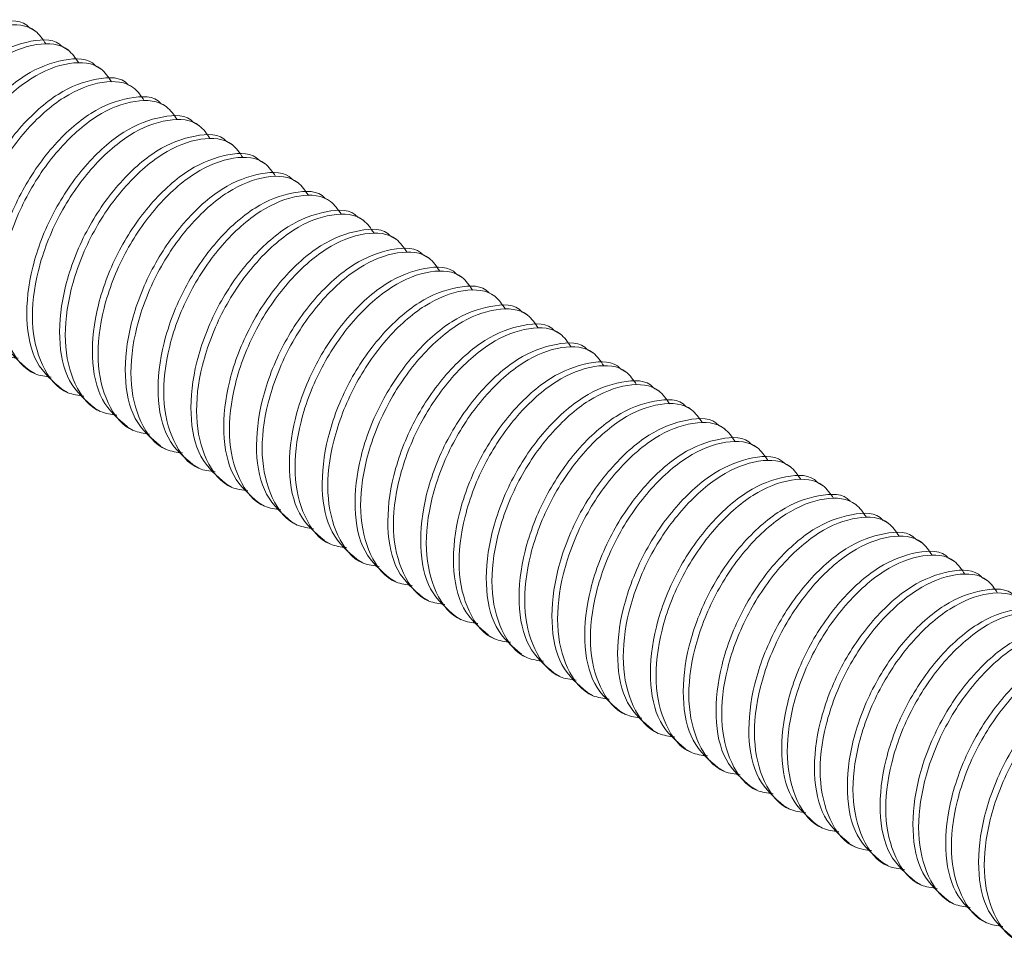
# Model space of a CAD drawing. Units: millimetres. Extents: x 102402 to 102936, y 4785 to 5013.
# Drawn here: x 102555 to 102558, y 4835 to 4838 of the extents above; entities that cross this region are included whole.
import ezdxf

# ---------------------------------------------------------------- set-up
doc = ezdxf.new("R2010")
doc.units = ezdxf.units.MM
doc.header["$LTSCALE"] = 5
doc.layers.add('AM_0', color=7, linetype='CONTINUOUS', lineweight=25)

msp = doc.modelspace()

# ---------------------------------------------------------------- linework, layer by layer
at = {"layer": 'AM_0', "color": 7, "linetype": 'Continuous', "lineweight": 15}
for p, q in [((102554.728, 4838.0468), (102554.7111, 4838.0566)), ((102554.8262, 4837.9901), (102554.8093, 4837.9999)), ((102554.9244, 4837.9334), (102554.9075, 4837.9432)), ((102555.0226, 4837.8768), (102555.0057, 4837.8865)), ((102555.1208, 4837.8201), (102555.1039, 4837.8298)), ((102555.219, 4837.7634), (102555.2021, 4837.7731)), ((102555.3172, 4837.7067), (102555.3003, 4837.7164)), ((102555.4154, 4837.65), (102555.3985, 4837.6597)), ((102555.5137, 4837.5933), (102555.4967, 4837.603)), ((102555.6119, 4837.5366), (102555.5949, 4837.5464)), ((102555.7101, 4837.4799), (102555.6931, 4837.4897)), ((102555.8083, 4837.4232), (102555.7914, 4837.433)), ((102555.9065, 4837.3665), (102555.8896, 4837.3763)), ((102556.0047, 4837.3098), (102555.9878, 4837.3196)), ((102556.1029, 4837.2531), (102556.086, 4837.2629)), ((102556.2011, 4837.1964), (102556.1842, 4837.2062)), ((102556.2993, 4837.1397), (102556.2824, 4837.1495)), ((102556.3975, 4837.083), (102556.3806, 4837.0928)), ((102554.7086, 4837.0317), (102554.7255, 4837.0219)), ((102556.4957, 4837.0263), (102556.4788, 4837.0361)), ((102554.8068, 4836.975), (102554.8237, 4836.9652)), ((102556.594, 4836.9696), (102556.577, 4836.9794)), ((102554.905, 4836.9183), (102554.9219, 4836.9085)), ((102556.6922, 4836.9129), (102556.6752, 4836.9227)), ((102555.0032, 4836.8616), (102555.0201, 4836.8518)), ((102556.7904, 4836.8562), (102556.7734, 4836.866)), ((102555.1014, 4836.8049), (102555.1184, 4836.7951)), ((102556.8886, 4836.7995), (102556.8717, 4836.8093)), ((102555.1996, 4836.7482), (102555.2166, 4836.7384)), ((102556.9868, 4836.7429), (102556.9699, 4836.7526)), ((102555.2978, 4836.6915), (102555.3148, 4836.6817)), ((102557.085, 4836.6862), (102557.0681, 4836.6959)), ((102555.3961, 4836.6348), (102555.413, 4836.625)), ((102557.1832, 4836.6295), (102557.1663, 4836.6392)), ((102557.2814, 4836.5728), (102557.2645, 4836.5825)), ((102555.4943, 4836.5781), (102555.5112, 4836.5683)), ((102557.3796, 4836.5161), (102557.3627, 4836.5258)), ((102555.5925, 4836.5214), (102555.6094, 4836.5116)), ((102555.6907, 4836.4647), (102555.7076, 4836.4549)), ((102557.4778, 4836.4594), (102557.4609, 4836.4691)), ((102555.7889, 4836.408), (102555.8058, 4836.3982)), ((102557.5761, 4836.4027), (102557.5591, 4836.4125)), ((102555.8871, 4836.3513), (102555.904, 4836.3415)), ((102555.9853, 4836.2946), (102556.0022, 4836.2849)), ((102556.0835, 4836.2379), (102556.1004, 4836.2282)), ((102556.1817, 4836.1812), (102556.1987, 4836.1715)), ((102556.2799, 4836.1245), (102556.2969, 4836.1148)), ((102556.3781, 4836.0678), (102556.3951, 4836.0581)), ((102556.4764, 4836.0112), (102556.4933, 4836.0014)), ((102556.5746, 4835.9545), (102556.5915, 4835.9447)), ((102556.6728, 4835.8978), (102556.6897, 4835.888)), ((102556.771, 4835.8411), (102556.7879, 4835.8313)), ((102556.8692, 4835.7844), (102556.8861, 4835.7746)), ((102556.9674, 4835.7277), (102556.9843, 4835.7179)), ((102557.0656, 4835.671), (102557.0825, 4835.6612)), ((102557.1638, 4835.6143), (102557.1807, 4835.6045)), ((102557.262, 4835.5576), (102557.279, 4835.5478)), ((102557.3602, 4835.5009), (102557.3772, 4835.4911)), ((102557.4584, 4835.4442), (102557.4754, 4835.4344)), ((102557.5567, 4835.3875), (102557.5736, 4835.3777))]:
    msp.add_line(p, q, dxfattribs=at)
for points, knots in [([(102554.316, 4837.2587), (102554.2878, 4837.2827), (102554.2318, 4837.3301), (102554.2036, 4837.4652), (102554.2215, 4837.6244), (102554.2849, 4837.7894), (102554.3838, 4837.9334), (102554.5018, 4838.0384), (102554.6149, 4838.0792), (102554.6903, 4838.0813), (102554.7106, 4838.0566), (102554.7108, 4838.0563)], [0, 0, 0, 0, 0.125941, 0.250032, 0.374123, 0.501471, 0.62379, 0.750036, 0.876273, 0.998592, 1, 1, 1, 1]), ([(102554.3817, 4837.2378), (102554.3651, 4837.24), (102554.3106, 4837.2474), (102554.2514, 4837.3248), (102554.2199, 4837.4541), (102554.2386, 4837.615), (102554.3017, 4837.7795), (102554.4009, 4837.9238), (102554.5183, 4838.028), (102554.6335, 4838.072), (102554.7213, 4838.0646), (102554.7493, 4838.0232), (102554.759, 4838.0089)], [0, 0, 0, 0, 0.04962, 0.163313, 0.274099, 0.384884, 0.498577, 0.607781, 0.72049, 0.833191, 0.942394, 1, 1, 1, 1]), ([(102554.4142, 4837.2021), (102554.386, 4837.226), (102554.33, 4837.2734), (102554.3018, 4837.4085), (102554.3197, 4837.5677), (102554.3831, 4837.7327), (102554.482, 4837.8767), (102554.6, 4837.9817), (102554.7131, 4838.0225), (102554.7885, 4838.0246), (102554.8088, 4837.9999), (102554.809, 4837.9996)], [0, 0, 0, 0, 0.125941, 0.250032, 0.374123, 0.501471, 0.62379, 0.750036, 0.876273, 0.998592, 1, 1, 1, 1]), ([(102554.4799, 4837.1811), (102554.4633, 4837.1833), (102554.4088, 4837.1907), (102554.3496, 4837.2681), (102554.3181, 4837.3974), (102554.3369, 4837.5583), (102554.4, 4837.7228), (102554.4991, 4837.8671), (102554.6165, 4837.9713), (102554.7317, 4838.0153), (102554.8195, 4838.0079), (102554.8475, 4837.9665), (102554.8572, 4837.9522)], [0, 0, 0, 0, 0.04962, 0.163313, 0.274099, 0.384884, 0.498577, 0.607781, 0.72049, 0.833191, 0.942394, 1, 1, 1, 1]), ([(102554.5124, 4837.1454), (102554.4842, 4837.1693), (102554.4283, 4837.2167), (102554.4, 4837.3518), (102554.4179, 4837.511), (102554.4813, 4837.676), (102554.5802, 4837.82), (102554.6982, 4837.9251), (102554.8113, 4837.9658), (102554.8867, 4837.9679), (102554.907, 4837.9432), (102554.9072, 4837.9429)], [0, 0, 0, 0, 0.125941, 0.250032, 0.374123, 0.501471, 0.62379, 0.750036, 0.876273, 0.998592, 1, 1, 1, 1]), ([(102554.5781, 4837.1244), (102554.5615, 4837.1266), (102554.507, 4837.134), (102554.4478, 4837.2114), (102554.4163, 4837.3407), (102554.4351, 4837.5016), (102554.4982, 4837.6661), (102554.5973, 4837.8104), (102554.7147, 4837.9146), (102554.8299, 4837.9586), (102554.9177, 4837.9512), (102554.9457, 4837.9098), (102554.9554, 4837.8955)], [0, 0, 0, 0, 0.04962, 0.163313, 0.274099, 0.384884, 0.498577, 0.607781, 0.72049, 0.833191, 0.942394, 1, 1, 1, 1]), ([(102554.6106, 4837.0887), (102554.5824, 4837.1126), (102554.5265, 4837.16), (102554.4983, 4837.2951), (102554.5162, 4837.4543), (102554.5795, 4837.6193), (102554.6785, 4837.7633), (102554.7964, 4837.8684), (102554.9095, 4837.9091), (102554.9849, 4837.9112), (102555.0052, 4837.8865), (102555.0055, 4837.8862)], [0, 0, 0, 0, 0.125941, 0.250032, 0.374123, 0.501471, 0.62379, 0.750036, 0.876273, 0.998592, 1, 1, 1, 1]), ([(102554.6763, 4837.0677), (102554.6597, 4837.0699), (102554.6052, 4837.0773), (102554.546, 4837.1547), (102554.5145, 4837.284), (102554.5333, 4837.4449), (102554.5964, 4837.6094), (102554.6955, 4837.7537), (102554.8129, 4837.8579), (102554.9282, 4837.9019), (102555.0159, 4837.8945), (102555.0439, 4837.8531), (102555.0536, 4837.8388)], [0, 0, 0, 0, 0.04962, 0.163313, 0.274099, 0.384884, 0.498577, 0.607781, 0.72049, 0.833191, 0.942394, 1, 1, 1, 1]), ([(102554.7088, 4837.032), (102554.6806, 4837.0559), (102554.6247, 4837.1033), (102554.5965, 4837.2384), (102554.6144, 4837.3976), (102554.6777, 4837.5626), (102554.7767, 4837.7066), (102554.8946, 4837.8117), (102555.0077, 4837.8524), (102555.0831, 4837.8545), (102555.1034, 4837.8298), (102555.1037, 4837.8295)], [0, 0, 0, 0, 0.125941, 0.250032, 0.374123, 0.501471, 0.62379, 0.750036, 0.876273, 0.998592, 1, 1, 1, 1]), ([(102554.7745, 4837.011), (102554.758, 4837.0132), (102554.7034, 4837.0206), (102554.6442, 4837.098), (102554.6127, 4837.2273), (102554.6315, 4837.3882), (102554.6946, 4837.5527), (102554.7937, 4837.697), (102554.9111, 4837.8012), (102555.0264, 4837.8452), (102555.1141, 4837.8378), (102555.1421, 4837.7964), (102555.1518, 4837.7821)], [0, 0, 0, 0, 0.04962, 0.163313, 0.274099, 0.384884, 0.498577, 0.607781, 0.72049, 0.833191, 0.942394, 1, 1, 1, 1]), ([(102554.807, 4836.9753), (102554.7788, 4836.9992), (102554.7229, 4837.0466), (102554.6947, 4837.1817), (102554.7126, 4837.3409), (102554.7759, 4837.5059), (102554.8749, 4837.6499), (102554.9929, 4837.755), (102555.1059, 4837.7957), (102555.1813, 4837.7978), (102555.2016, 4837.7731), (102555.2019, 4837.7728)], [0, 0, 0, 0, 0.125941, 0.250032, 0.374123, 0.501471, 0.62379, 0.750036, 0.876273, 0.998592, 1, 1, 1, 1]), ([(102554.8727, 4836.9543), (102554.8562, 4836.9565), (102554.8016, 4836.9639), (102554.7424, 4837.0413), (102554.7109, 4837.1706), (102554.7297, 4837.3315), (102554.7928, 4837.496), (102554.8919, 4837.6403), (102555.0093, 4837.7445), (102555.1246, 4837.7885), (102555.2124, 4837.7811), (102555.2404, 4837.7397), (102555.25, 4837.7254)], [0, 0, 0, 0, 0.04962, 0.163313, 0.274099, 0.384884, 0.498577, 0.607781, 0.72049, 0.833191, 0.942394, 1, 1, 1, 1]), ([(102554.9052, 4836.9186), (102554.877, 4836.9425), (102554.8211, 4836.9899), (102554.7929, 4837.125), (102554.8108, 4837.2842), (102554.8742, 4837.4492), (102554.9731, 4837.5932), (102555.0911, 4837.6983), (102555.2042, 4837.739), (102555.2795, 4837.7411), (102555.2999, 4837.7164), (102555.3001, 4837.7161)], [0, 0, 0, 0, 0.125941, 0.250032, 0.374123, 0.501471, 0.62379, 0.750036, 0.876273, 0.998592, 1, 1, 1, 1]), ([(102554.971, 4836.8976), (102554.9544, 4836.8998), (102554.8998, 4836.9072), (102554.8406, 4836.9846), (102554.8091, 4837.1139), (102554.8279, 4837.2748), (102554.891, 4837.4393), (102554.9901, 4837.5836), (102555.1075, 4837.6878), (102555.2228, 4837.7318), (102555.3106, 4837.7244), (102555.3386, 4837.683), (102555.3482, 4837.6687)], [0, 0, 0, 0, 0.04962, 0.163313, 0.274099, 0.384884, 0.498577, 0.607781, 0.72049, 0.833191, 0.942394, 1, 1, 1, 1]), ([(102555.0034, 4836.8619), (102554.9753, 4836.8858), (102554.9193, 4836.9332), (102554.8911, 4837.0683), (102554.909, 4837.2275), (102554.9724, 4837.3925), (102555.0713, 4837.5365), (102555.1893, 4837.6416), (102555.3024, 4837.6823), (102555.3777, 4837.6844), (102555.3981, 4837.6597), (102555.3983, 4837.6594)], [0, 0, 0, 0, 0.125941, 0.250032, 0.374123, 0.501471, 0.62379, 0.750036, 0.876273, 0.998592, 1, 1, 1, 1]), ([(102555.0692, 4836.8409), (102555.0526, 4836.8431), (102554.998, 4836.8505), (102554.9388, 4836.9279), (102554.9074, 4837.0572), (102554.9261, 4837.2181), (102554.9892, 4837.3826), (102555.0884, 4837.5269), (102555.2057, 4837.6311), (102555.321, 4837.6751), (102555.4088, 4837.6677), (102555.4368, 4837.6263), (102555.4464, 4837.612)], [0, 0, 0, 0, 0.04962, 0.163313, 0.274099, 0.384884, 0.498577, 0.607781, 0.72049, 0.833191, 0.942394, 1, 1, 1, 1]), ([(102555.1017, 4836.8052), (102555.0735, 4836.8291), (102555.0175, 4836.8766), (102554.9893, 4837.0116), (102555.0072, 4837.1708), (102555.0706, 4837.3358), (102555.1695, 4837.4798), (102555.2875, 4837.5849), (102555.4006, 4837.6256), (102555.4759, 4837.6277), (102555.4963, 4837.603), (102555.4965, 4837.6027)], [0, 0, 0, 0, 0.125941, 0.250032, 0.374123, 0.501471, 0.62379, 0.750036, 0.876273, 0.998592, 1, 1, 1, 1]), ([(102555.1674, 4836.7842), (102555.1508, 4836.7864), (102555.0962, 4836.7938), (102555.037, 4836.8712), (102555.0056, 4837.0006), (102555.0243, 4837.1614), (102555.0874, 4837.3259), (102555.1866, 4837.4703), (102555.3039, 4837.5744), (102555.4192, 4837.6184), (102555.507, 4837.611), (102555.535, 4837.5696), (102555.5447, 4837.5553)], [0, 0, 0, 0, 0.04962, 0.163313, 0.274099, 0.384884, 0.498577, 0.607781, 0.72049, 0.833191, 0.942394, 1, 1, 1, 1]), ([(102555.1999, 4836.7485), (102555.1717, 4836.7724), (102555.1157, 4836.8199), (102555.0875, 4836.9549), (102555.1054, 4837.1141), (102555.1688, 4837.2791), (102555.2677, 4837.4231), (102555.3857, 4837.5282), (102555.4988, 4837.5689), (102555.5741, 4837.571), (102555.5945, 4837.5463), (102555.5947, 4837.546)], [0, 0, 0, 0, 0.125941, 0.250032, 0.374123, 0.501471, 0.62379, 0.750036, 0.876273, 0.998592, 1, 1, 1, 1]), ([(102555.2656, 4836.7275), (102555.249, 4836.7297), (102555.1944, 4836.7371), (102555.1352, 4836.8145), (102555.1038, 4836.9439), (102555.1225, 4837.1047), (102555.1856, 4837.2692), (102555.2848, 4837.4136), (102555.4022, 4837.5177), (102555.5174, 4837.5617), (102555.6052, 4837.5543), (102555.6332, 4837.5129), (102555.6429, 4837.4986)], [0, 0, 0, 0, 0.0496203, 0.1633135, 0.2740993, 0.3848841, 0.4985772, 0.6077808, 0.72049, 0.8331909, 0.9423945, 1, 1, 1, 1]), ([(102555.2981, 4836.6918), (102555.2699, 4836.7157), (102555.2139, 4836.7632), (102555.1857, 4836.8982), (102555.2036, 4837.0574), (102555.267, 4837.2224), (102555.3659, 4837.3664), (102555.4839, 4837.4715), (102555.597, 4837.5122), (102555.6724, 4837.5143), (102555.6927, 4837.4896), (102555.6929, 4837.4894)], [0, 0, 0, 0, 0.125941, 0.250032, 0.374123, 0.501471, 0.62379, 0.750036, 0.876273, 0.998592, 1, 1, 1, 1]), ([(102555.3638, 4836.6708), (102555.3472, 4836.6731), (102555.2926, 4836.6804), (102555.2335, 4836.7578), (102555.202, 4836.8872), (102555.2207, 4837.048), (102555.2838, 4837.2125), (102555.383, 4837.3569), (102555.5004, 4837.461), (102555.6156, 4837.505), (102555.7034, 4837.4977), (102555.7314, 4837.4562), (102555.7411, 4837.4419)], [0, 0, 0, 0, 0.04962, 0.163313, 0.274099, 0.384884, 0.498577, 0.607781, 0.72049, 0.833191, 0.942394, 1, 1, 1, 1]), ([(102555.3963, 4836.6351), (102555.3681, 4836.659), (102555.3121, 4836.7065), (102555.2839, 4836.8416), (102555.3018, 4837.0007), (102555.3652, 4837.1657), (102555.4641, 4837.3097), (102555.5821, 4837.4148), (102555.6952, 4837.4555), (102555.7706, 4837.4576), (102555.7909, 4837.4329), (102555.7911, 4837.4327)], [0, 0, 0, 0, 0.125941, 0.250032, 0.374123, 0.501471, 0.62379, 0.750036, 0.876273, 0.998592, 1, 1, 1, 1]), ([(102555.462, 4836.6141), (102555.4454, 4836.6164), (102555.3909, 4836.6237), (102555.3317, 4836.7011), (102555.3002, 4836.8305), (102555.3189, 4836.9914), (102555.382, 4837.1558), (102555.4812, 4837.3002), (102555.5986, 4837.4043), (102555.7138, 4837.4483), (102555.8016, 4837.441), (102555.8296, 4837.3995), (102555.8393, 4837.3852)], [0, 0, 0, 0, 0.04962, 0.163313, 0.274099, 0.384884, 0.498577, 0.607781, 0.72049, 0.833191, 0.942394, 1, 1, 1, 1]), ([(102555.4945, 4836.5784), (102555.4663, 4836.6023), (102555.4104, 4836.6498), (102555.3821, 4836.7849), (102555.4, 4836.9441), (102555.4634, 4837.109), (102555.5623, 4837.253), (102555.6803, 4837.3581), (102555.7934, 4837.3988), (102555.8688, 4837.401), (102555.8891, 4837.3762), (102555.8893, 4837.376)], [0, 0, 0, 0, 0.125941, 0.250032, 0.374123, 0.501471, 0.62379, 0.750036, 0.876273, 0.998592, 1, 1, 1, 1]), ([(102555.5602, 4836.5574), (102555.5436, 4836.5597), (102555.4891, 4836.567), (102555.4299, 4836.6444), (102555.3984, 4836.7738), (102555.4172, 4836.9347), (102555.4803, 4837.0991), (102555.5794, 4837.2435), (102555.6968, 4837.3476), (102555.812, 4837.3916), (102555.8998, 4837.3843), (102555.9278, 4837.3428), (102555.9375, 4837.3285)], [0, 0, 0, 0, 0.0496203, 0.1633135, 0.2740993, 0.3848841, 0.4985772, 0.6077808, 0.72049, 0.8331909, 0.9423945, 1, 1, 1, 1]), ([(102555.5927, 4836.5217), (102555.5645, 4836.5456), (102555.5086, 4836.5931), (102555.4803, 4836.7282), (102555.4982, 4836.8874), (102555.5616, 4837.0524), (102555.6605, 4837.1963), (102555.7785, 4837.3014), (102555.8916, 4837.3421), (102555.967, 4837.3443), (102555.9873, 4837.3195), (102555.9875, 4837.3193)], [0, 0, 0, 0, 0.125941, 0.250032, 0.374123, 0.501471, 0.62379, 0.750036, 0.876273, 0.998592, 1, 1, 1, 1]), ([(102555.6584, 4836.5007), (102555.6418, 4836.503), (102555.5873, 4836.5103), (102555.5281, 4836.5878), (102555.4966, 4836.7171), (102555.5154, 4836.878), (102555.5785, 4837.0424), (102555.6776, 4837.1868), (102555.795, 4837.2909), (102555.9102, 4837.3349), (102555.998, 4837.3276), (102556.026, 4837.2861), (102556.0357, 4837.2718)], [0, 0, 0, 0, 0.04962, 0.163313, 0.274099, 0.384884, 0.498577, 0.607781, 0.72049, 0.833191, 0.942394, 1, 1, 1, 1]), ([(102555.6909, 4836.465), (102555.6627, 4836.4889), (102555.6068, 4836.5364), (102555.5786, 4836.6715), (102555.5965, 4836.8307), (102555.6598, 4836.9957), (102555.7588, 4837.1397), (102555.8767, 4837.2447), (102555.9898, 4837.2854), (102556.0652, 4837.2876), (102556.0855, 4837.2629), (102556.0858, 4837.2626)], [0, 0, 0, 0, 0.125941, 0.250032, 0.374123, 0.501471, 0.62379, 0.750036, 0.876273, 0.998592, 1, 1, 1, 1]), ([(102555.7566, 4836.444), (102555.7401, 4836.4463), (102555.6855, 4836.4536), (102555.6263, 4836.5311), (102555.5948, 4836.6604), (102555.6136, 4836.8213), (102555.6767, 4836.9857), (102555.7758, 4837.1301), (102555.8932, 4837.2342), (102556.0085, 4837.2782), (102556.0962, 4837.2709), (102556.1242, 4837.2294), (102556.1339, 4837.2151)], [0, 0, 0, 0, 0.04962, 0.163313, 0.274099, 0.384884, 0.498577, 0.607781, 0.72049, 0.833191, 0.942394, 1, 1, 1, 1]), ([(102555.7891, 4836.4083), (102555.7609, 4836.4322), (102555.705, 4836.4797), (102555.6768, 4836.6148), (102555.6947, 4836.774), (102555.758, 4836.939), (102555.857, 4837.083), (102555.9749, 4837.188), (102556.088, 4837.2287), (102556.1634, 4837.2309), (102556.1837, 4837.2062), (102556.184, 4837.2059)], [0, 0, 0, 0, 0.125941, 0.250032, 0.374123, 0.501471, 0.62379, 0.750036, 0.876273, 0.998592, 1, 1, 1, 1]), ([(102555.8548, 4836.3873), (102555.8383, 4836.3896), (102555.7837, 4836.3969), (102555.7245, 4836.4744), (102555.693, 4836.6037), (102555.7118, 4836.7646), (102555.7749, 4836.929), (102555.874, 4837.0734), (102555.9914, 4837.1775), (102556.1067, 4837.2215), (102556.1944, 4837.2142), (102556.2224, 4837.1727), (102556.2321, 4837.1584)], [0, 0, 0, 0, 0.0496203, 0.1633135, 0.2740993, 0.3848841, 0.4985772, 0.6077808, 0.72049, 0.8331909, 0.9423945, 1, 1, 1, 1]), ([(102555.8873, 4836.3516), (102555.8591, 4836.3755), (102555.8032, 4836.423), (102555.775, 4836.5581), (102555.7929, 4836.7173), (102555.8562, 4836.8823), (102555.9552, 4837.0263), (102556.0732, 4837.1313), (102556.1862, 4837.172), (102556.2616, 4837.1742), (102556.2819, 4837.1495), (102556.2822, 4837.1492)], [0, 0, 0, 0, 0.125941, 0.250032, 0.374123, 0.501471, 0.62379, 0.750036, 0.876273, 0.998592, 1, 1, 1, 1]), ([(102555.953, 4836.3306), (102555.9365, 4836.3329), (102555.8819, 4836.3402), (102555.8227, 4836.4177), (102555.7912, 4836.547), (102555.81, 4836.7079), (102555.8731, 4836.8724), (102555.9722, 4837.0167), (102556.0896, 4837.1208), (102556.2049, 4837.1648), (102556.2927, 4837.1575), (102556.3207, 4837.116), (102556.3303, 4837.1017)], [0, 0, 0, 0, 0.04962, 0.163313, 0.274099, 0.384884, 0.498577, 0.607781, 0.72049, 0.833191, 0.942394, 1, 1, 1, 1]), ([(102555.9855, 4836.2949), (102555.9574, 4836.3188), (102555.9014, 4836.3663), (102555.8732, 4836.5014), (102555.8911, 4836.6606), (102555.9545, 4836.8256), (102556.0534, 4836.9696), (102556.1714, 4837.0746), (102556.2845, 4837.1153), (102556.3598, 4837.1175), (102556.3802, 4837.0928), (102556.3804, 4837.0925)], [0, 0, 0, 0, 0.125941, 0.250032, 0.374123, 0.501471, 0.62379, 0.750036, 0.876273, 0.998592, 1, 1, 1, 1]), ([(102556.0513, 4836.274), (102556.0347, 4836.2762), (102555.9801, 4836.2835), (102555.9209, 4836.361), (102555.8895, 4836.4903), (102555.9082, 4836.6512), (102555.9713, 4836.8157), (102556.0704, 4836.96), (102556.1878, 4837.0641), (102556.3031, 4837.1082), (102556.3909, 4837.1008), (102556.4189, 4837.0594), (102556.4285, 4837.045)], [0, 0, 0, 0, 0.04962, 0.163313, 0.274099, 0.384884, 0.498577, 0.607781, 0.72049, 0.833191, 0.942394, 1, 1, 1, 1]), ([(102556.0837, 4836.2382), (102556.0556, 4836.2621), (102555.9996, 4836.3096), (102555.9714, 4836.4447), (102555.9893, 4836.6039), (102556.0527, 4836.7689), (102556.1516, 4836.9129), (102556.2696, 4837.0179), (102556.3827, 4837.0586), (102556.458, 4837.0608), (102556.4784, 4837.0361), (102556.4786, 4837.0358)], [0, 0, 0, 0, 0.1259406, 0.2500323, 0.3741227, 0.5014709, 0.6237903, 0.7500364, 0.8762731, 0.9985924, 1, 1, 1, 1]), ([(102556.1495, 4836.2173), (102556.1329, 4836.2195), (102556.0783, 4836.2269), (102556.0191, 4836.3043), (102555.9877, 4836.4336), (102556.0064, 4836.5945), (102556.0695, 4836.759), (102556.1687, 4836.9033), (102556.286, 4837.0074), (102556.4013, 4837.0515), (102556.4891, 4837.0441), (102556.5171, 4837.0027), (102556.5267, 4836.9883)], [0, 0, 0, 0, 0.0496203, 0.1633135, 0.2740993, 0.3848841, 0.4985772, 0.6077808, 0.72049, 0.8331909, 0.9423945, 1, 1, 1, 1]), ([(102556.182, 4836.1815), (102556.1538, 4836.2054), (102556.0978, 4836.2529), (102556.0696, 4836.388), (102556.0875, 4836.5472), (102556.1509, 4836.7122), (102556.2498, 4836.8562), (102556.3678, 4836.9612), (102556.4809, 4837.002), (102556.5562, 4837.0041), (102556.5766, 4836.9794), (102556.5768, 4836.9791)], [0, 0, 0, 0, 0.125941, 0.250032, 0.374123, 0.501471, 0.62379, 0.750036, 0.876273, 0.998592, 1, 1, 1, 1]), ([(102556.2477, 4836.1606), (102556.2311, 4836.1628), (102556.1765, 4836.1702), (102556.1173, 4836.2476), (102556.0859, 4836.3769), (102556.1046, 4836.5378), (102556.1677, 4836.7023), (102556.2669, 4836.8466), (102556.3842, 4836.9508), (102556.4995, 4836.9948), (102556.5873, 4836.9874), (102556.6153, 4836.946), (102556.625, 4836.9317)], [0, 0, 0, 0, 0.04962, 0.163313, 0.274099, 0.384884, 0.498577, 0.607781, 0.72049, 0.833191, 0.942394, 1, 1, 1, 1]), ([(102556.2802, 4836.1248), (102556.252, 4836.1488), (102556.196, 4836.1962), (102556.1678, 4836.3313), (102556.1857, 4836.4905), (102556.2491, 4836.6555), (102556.348, 4836.7995), (102556.466, 4836.9045), (102556.5791, 4836.9453), (102556.6545, 4836.9474), (102556.6748, 4836.9227), (102556.675, 4836.9224)], [0, 0, 0, 0, 0.125941, 0.250032, 0.374123, 0.501471, 0.62379, 0.750036, 0.876273, 0.998592, 1, 1, 1, 1]), ([(102556.3459, 4836.1039), (102556.3293, 4836.1061), (102556.2747, 4836.1135), (102556.2156, 4836.1909), (102556.1841, 4836.3202), (102556.2028, 4836.4811), (102556.2659, 4836.6456), (102556.3651, 4836.7899), (102556.4825, 4836.8941), (102556.5977, 4836.9381), (102556.6855, 4836.9307), (102556.7135, 4836.8893), (102556.7232, 4836.875)], [0, 0, 0, 0, 0.04962, 0.163313, 0.274099, 0.384884, 0.498577, 0.607781, 0.72049, 0.833191, 0.942394, 1, 1, 1, 1]), ([(102556.3784, 4836.0682), (102556.3502, 4836.0921), (102556.2942, 4836.1395), (102556.266, 4836.2746), (102556.2839, 4836.4338), (102556.3473, 4836.5988), (102556.4462, 4836.7428), (102556.5642, 4836.8478), (102556.6773, 4836.8886), (102556.7527, 4836.8907), (102556.773, 4836.866), (102556.7732, 4836.8657)], [0, 0, 0, 0, 0.1259406, 0.2500323, 0.3741227, 0.5014709, 0.6237903, 0.7500364, 0.8762731, 0.9985924, 1, 1, 1, 1]), ([(102556.4441, 4836.0472), (102556.4275, 4836.0494), (102556.3729, 4836.0568), (102556.3138, 4836.1342), (102556.2823, 4836.2635), (102556.301, 4836.4244), (102556.3641, 4836.5889), (102556.4633, 4836.7332), (102556.5807, 4836.8374), (102556.6959, 4836.8814), (102556.7837, 4836.874), (102556.8117, 4836.8326), (102556.8214, 4836.8183)], [0, 0, 0, 0, 0.04962, 0.163313, 0.274099, 0.384884, 0.498577, 0.607781, 0.72049, 0.833191, 0.942394, 1, 1, 1, 1]), ([(102556.4766, 4836.0115), (102556.4484, 4836.0354), (102556.3924, 4836.0828), (102556.3642, 4836.2179), (102556.3821, 4836.3771), (102556.4455, 4836.5421), (102556.5444, 4836.6861), (102556.6624, 4836.7912), (102556.7755, 4836.8319), (102556.8509, 4836.834), (102556.8712, 4836.8093), (102556.8714, 4836.809)], [0, 0, 0, 0, 0.125941, 0.250032, 0.374123, 0.501471, 0.62379, 0.750036, 0.876273, 0.998592, 1, 1, 1, 1]), ([(102556.5423, 4835.9905), (102556.5257, 4835.9927), (102556.4712, 4836.0001), (102556.412, 4836.0775), (102556.3805, 4836.2068), (102556.3993, 4836.3677), (102556.4623, 4836.5322), (102556.5615, 4836.6765), (102556.6789, 4836.7807), (102556.7941, 4836.8247), (102556.8819, 4836.8173), (102556.9099, 4836.7759), (102556.9196, 4836.7616)], [0, 0, 0, 0, 0.04962, 0.163313, 0.274099, 0.384884, 0.498577, 0.607781, 0.72049, 0.833191, 0.942394, 1, 1, 1, 1]), ([(102556.5748, 4835.9548), (102556.5466, 4835.9787), (102556.4907, 4836.0261), (102556.4624, 4836.1612), (102556.4803, 4836.3204), (102556.5437, 4836.4854), (102556.6426, 4836.6294), (102556.7606, 4836.7345), (102556.8737, 4836.7752), (102556.9491, 4836.7773), (102556.9694, 4836.7526), (102556.9696, 4836.7523)], [0, 0, 0, 0, 0.1259406, 0.2500323, 0.3741227, 0.5014709, 0.6237902, 0.7500363, 0.8762731, 0.9985924, 1, 1, 1, 1]), ([(102556.6405, 4835.9338), (102556.6239, 4835.936), (102556.5694, 4835.9434), (102556.5102, 4836.0208), (102556.4787, 4836.1501), (102556.4975, 4836.311), (102556.5606, 4836.4755), (102556.6597, 4836.6198), (102556.7771, 4836.724), (102556.8923, 4836.768), (102556.9801, 4836.7606), (102557.0081, 4836.7192), (102557.0178, 4836.7049)], [0, 0, 0, 0, 0.04962, 0.163313, 0.274099, 0.384884, 0.498577, 0.607781, 0.72049, 0.833191, 0.942394, 1, 1, 1, 1]), ([(102556.673, 4835.8981), (102556.6448, 4835.922), (102556.5889, 4835.9694), (102556.5606, 4836.1045), (102556.5786, 4836.2637), (102556.6419, 4836.4287), (102556.7408, 4836.5727), (102556.8588, 4836.6778), (102556.9719, 4836.7185), (102557.0473, 4836.7206), (102557.0676, 4836.6959), (102557.0679, 4836.6956)], [0, 0, 0, 0, 0.125941, 0.250032, 0.374123, 0.501471, 0.62379, 0.750036, 0.876273, 0.998592, 1, 1, 1, 1]), ([(102556.7387, 4835.8771), (102556.7221, 4835.8793), (102556.6676, 4835.8867), (102556.6084, 4835.9641), (102556.5769, 4836.0934), (102556.5957, 4836.2543), (102556.6588, 4836.4188), (102556.7579, 4836.5631), (102556.8753, 4836.6673), (102556.9906, 4836.7113), (102557.0783, 4836.7039), (102557.1063, 4836.6625), (102557.116, 4836.6482)], [0, 0, 0, 0, 0.04962, 0.163313, 0.274099, 0.384884, 0.498577, 0.607781, 0.72049, 0.833191, 0.942394, 1, 1, 1, 1]), ([(102556.7712, 4835.8414), (102556.743, 4835.8653), (102556.6871, 4835.9127), (102556.6589, 4836.0478), (102556.6768, 4836.207), (102556.7401, 4836.372), (102556.8391, 4836.516), (102556.957, 4836.6211), (102557.0701, 4836.6618), (102557.1455, 4836.6639), (102557.1658, 4836.6392), (102557.1661, 4836.6389)], [0, 0, 0, 0, 0.125941, 0.250032, 0.374123, 0.501471, 0.62379, 0.750036, 0.876273, 0.998592, 1, 1, 1, 1]), ([(102556.8369, 4835.8204), (102556.8204, 4835.8226), (102556.7658, 4835.83), (102556.7066, 4835.9074), (102556.6751, 4836.0367), (102556.6939, 4836.1976), (102556.757, 4836.3621), (102556.8561, 4836.5064), (102556.9735, 4836.6106), (102557.0888, 4836.6546), (102557.1765, 4836.6472), (102557.2045, 4836.6058), (102557.2142, 4836.5915)], [0, 0, 0, 0, 0.04962, 0.163313, 0.274099, 0.384884, 0.498577, 0.607781, 0.72049, 0.833191, 0.942394, 1, 1, 1, 1]), ([(102556.8694, 4835.7847), (102556.8412, 4835.8086), (102556.7853, 4835.856), (102556.7571, 4835.9911), (102556.775, 4836.1503), (102556.8383, 4836.3153), (102556.9373, 4836.4593), (102557.0552, 4836.5644), (102557.1683, 4836.6051), (102557.2437, 4836.6072), (102557.264, 4836.5825), (102557.2643, 4836.5822)], [0, 0, 0, 0, 0.125941, 0.250032, 0.374123, 0.501471, 0.62379, 0.750036, 0.876273, 0.998592, 1, 1, 1, 1]), ([(102556.9351, 4835.7637), (102556.9186, 4835.7659), (102556.864, 4835.7733), (102556.8048, 4835.8507), (102556.7733, 4835.98), (102556.7921, 4836.1409), (102556.8552, 4836.3054), (102556.9543, 4836.4497), (102557.0717, 4836.5539), (102557.187, 4836.5979), (102557.2747, 4836.5905), (102557.3027, 4836.5491), (102557.3124, 4836.5348)], [0, 0, 0, 0, 0.0496203, 0.1633135, 0.2740993, 0.3848841, 0.4985772, 0.6077808, 0.72049, 0.8331909, 0.9423945, 1, 1, 1, 1]), ([(102556.9676, 4835.728), (102556.9394, 4835.7519), (102556.8835, 4835.7993), (102556.8553, 4835.9344), (102556.8732, 4836.0936), (102556.9365, 4836.2586), (102557.0355, 4836.4026), (102557.1535, 4836.5077), (102557.2665, 4836.5484), (102557.3419, 4836.5505), (102557.3622, 4836.5258), (102557.3625, 4836.5255)], [0, 0, 0, 0, 0.125941, 0.250032, 0.374123, 0.501471, 0.62379, 0.750036, 0.876273, 0.998592, 1, 1, 1, 1]), ([(102557.0334, 4835.707), (102557.0168, 4835.7092), (102556.9622, 4835.7166), (102556.903, 4835.794), (102556.8715, 4835.9233), (102556.8903, 4836.0842), (102556.9534, 4836.2487), (102557.0525, 4836.393), (102557.1699, 4836.4972), (102557.2852, 4836.5412), (102557.373, 4836.5338), (102557.401, 4836.4924), (102557.4106, 4836.4781)], [0, 0, 0, 0, 0.04962, 0.163313, 0.274099, 0.384884, 0.498577, 0.607781, 0.72049, 0.833191, 0.942394, 1, 1, 1, 1]), ([(102557.0658, 4835.6713), (102557.0377, 4835.6952), (102556.9817, 4835.7427), (102556.9535, 4835.8777), (102556.9714, 4836.0369), (102557.0348, 4836.2019), (102557.1337, 4836.3459), (102557.2517, 4836.451), (102557.3648, 4836.4917), (102557.4401, 4836.4938), (102557.4605, 4836.4691), (102557.4607, 4836.4688)], [0, 0, 0, 0, 0.125941, 0.250032, 0.374123, 0.501471, 0.62379, 0.750036, 0.876273, 0.998592, 1, 1, 1, 1]), ([(102557.1316, 4835.6503), (102557.115, 4835.6525), (102557.0604, 4835.6599), (102557.0012, 4835.7373), (102556.9698, 4835.8666), (102556.9885, 4836.0275), (102557.0516, 4836.192), (102557.1507, 4836.3364), (102557.2681, 4836.4405), (102557.3834, 4836.4845), (102557.4712, 4836.4771), (102557.4992, 4836.4357), (102557.5088, 4836.4214)], [0, 0, 0, 0, 0.04962, 0.163313, 0.274099, 0.384884, 0.498577, 0.607781, 0.72049, 0.833191, 0.942394, 1, 1, 1, 1]), ([(102557.164, 4835.6146), (102557.1359, 4835.6385), (102557.0799, 4835.686), (102557.0517, 4835.821), (102557.0696, 4835.9802), (102557.133, 4836.1452), (102557.2319, 4836.2892), (102557.3499, 4836.3943), (102557.463, 4836.435), (102557.5383, 4836.4371), (102557.5587, 4836.4124), (102557.5589, 4836.4121)], [0, 0, 0, 0, 0.125941, 0.250032, 0.374123, 0.501471, 0.62379, 0.750036, 0.876273, 0.998592, 1, 1, 1, 1]), ([(102557.2298, 4835.5936), (102557.2132, 4835.5958), (102557.1586, 4835.6032), (102557.0994, 4835.6806), (102557.068, 4835.81), (102557.0867, 4835.9708), (102557.1498, 4836.1353), (102557.249, 4836.2797), (102557.3663, 4836.3838), (102557.4816, 4836.4278), (102557.5694, 4836.4204), (102557.5974, 4836.379), (102557.607, 4836.3647)], [0, 0, 0, 0, 0.04962, 0.163313, 0.274099, 0.384884, 0.498577, 0.607781, 0.72049, 0.833191, 0.942394, 1, 1, 1, 1]), ([(102557.2623, 4835.5579), (102557.2341, 4835.5818), (102557.1781, 4835.6293), (102557.1499, 4835.7643), (102557.1678, 4835.9235), (102557.2312, 4836.0885), (102557.3301, 4836.2325), (102557.4481, 4836.3376), (102557.5612, 4836.3783), (102557.6365, 4836.3804), (102557.6569, 4836.3557), (102557.6571, 4836.3555)], [0, 0, 0, 0, 0.125941, 0.250032, 0.374123, 0.501471, 0.62379, 0.750036, 0.876273, 0.998592, 1, 1, 1, 1]), ([(102557.328, 4835.5369), (102557.3114, 4835.5392), (102557.2568, 4835.5465), (102557.1976, 4835.6239), (102557.1662, 4835.7533), (102557.1849, 4835.9141), (102557.248, 4836.0786), (102557.3472, 4836.223), (102557.4645, 4836.3271), (102557.5798, 4836.3711), (102557.6676, 4836.3638), (102557.6956, 4836.3223), (102557.7053, 4836.308)], [0, 0, 0, 0, 0.04962, 0.163313, 0.274099, 0.384884, 0.498577, 0.607781, 0.72049, 0.833191, 0.942394, 1, 1, 1, 1]), ([(102557.3605, 4835.5012), (102557.3323, 4835.5251), (102557.2763, 4835.5726), (102557.2481, 4835.7077), (102557.266, 4835.8668), (102557.3294, 4836.0318), (102557.4283, 4836.1758), (102557.5463, 4836.2809), (102557.6594, 4836.3216), (102557.7347, 4836.3238), (102557.7551, 4836.299), (102557.7553, 4836.2988)], [0, 0, 0, 0, 0.125941, 0.250032, 0.374123, 0.501471, 0.62379, 0.750036, 0.876273, 0.998592, 1, 1, 1, 1]), ([(102557.4262, 4835.4802), (102557.4096, 4835.4825), (102557.355, 4835.4898), (102557.2959, 4835.5672), (102557.2644, 4835.6966), (102557.2831, 4835.8575), (102557.3462, 4836.0219), (102557.4454, 4836.1663), (102557.5628, 4836.2704), (102557.678, 4836.3144), (102557.7658, 4836.3071), (102557.7938, 4836.2656), (102557.8035, 4836.2513)], [0, 0, 0, 0, 0.04962, 0.163313, 0.274099, 0.384884, 0.498577, 0.607781, 0.72049, 0.833191, 0.942394, 1, 1, 1, 1]), ([(102557.4587, 4835.4445), (102557.4305, 4835.4684), (102557.3745, 4835.5159), (102557.3463, 4835.651), (102557.3642, 4835.8102), (102557.4276, 4835.9751), (102557.5265, 4836.1191), (102557.6445, 4836.2242), (102557.7576, 4836.2649), (102557.833, 4836.2671), (102557.8533, 4836.2423), (102557.8535, 4836.2421)], [0, 0, 0, 0, 0.125941, 0.250032, 0.374123, 0.501471, 0.62379, 0.750036, 0.876273, 0.998592, 1, 1, 1, 1]), ([(102557.9017, 4836.1946), (102557.892, 4836.2089), (102557.864, 4836.2504), (102557.7762, 4836.2577), (102557.661, 4836.2137), (102557.5436, 4836.1096), (102557.4444, 4835.9652), (102557.3813, 4835.8008), (102557.3626, 4835.6399), (102557.3941, 4835.5105), (102557.4533, 4835.4331), (102557.5078, 4835.4258), (102557.5244, 4835.4235)], [0, 0, 0, 0, 0.057606, 0.166809, 0.27951, 0.392219, 0.501423, 0.615116, 0.725901, 0.836687, 0.95038, 1, 1, 1, 1]), ([(102557.5569, 4835.3878), (102557.5287, 4835.4117), (102557.4727, 4835.4592), (102557.4445, 4835.5943), (102557.4624, 4835.7535), (102557.5258, 4835.9185), (102557.6247, 4836.0624), (102557.7427, 4836.1675), (102557.8558, 4836.2082), (102557.9312, 4836.2104), (102557.9515, 4836.1856), (102557.9517, 4836.1854)], [0, 0, 0, 0, 0.125941, 0.250032, 0.374123, 0.501471, 0.62379, 0.750036, 0.876273, 0.998592, 1, 1, 1, 1]), ([(102557.9999, 4836.1379), (102557.9902, 4836.1522), (102557.9622, 4836.1937), (102557.8744, 4836.201), (102557.7592, 4836.157), (102557.6418, 4836.0529), (102557.5427, 4835.9085), (102557.4796, 4835.7441), (102557.4608, 4835.5832), (102557.4923, 4835.4539), (102557.5515, 4835.3764), (102557.606, 4835.3691), (102557.6226, 4835.3668)], [0, 0, 0, 0, 0.057606, 0.166809, 0.27951, 0.392219, 0.501423, 0.615116, 0.725901, 0.836687, 0.95038, 1, 1, 1, 1]), ([(102557.6551, 4835.3311), (102557.6269, 4835.355), (102557.571, 4835.4025), (102557.5427, 4835.5376), (102557.5606, 4835.6968), (102557.624, 4835.8618), (102557.7229, 4836.0057), (102557.8409, 4836.1108), (102557.954, 4836.1515), (102558.0294, 4836.1537), (102558.0497, 4836.129), (102558.0499, 4836.1287)], [0, 0, 0, 0, 0.125941, 0.250032, 0.374123, 0.501471, 0.62379, 0.750036, 0.876273, 0.998592, 1, 1, 1, 1]), ([(102558.0981, 4836.0812), (102558.0884, 4836.0955), (102558.0604, 4836.137), (102557.9726, 4836.1443), (102557.8574, 4836.1003), (102557.74, 4835.9962), (102557.6409, 4835.8518), (102557.5778, 4835.6874), (102557.559, 4835.5265), (102557.5905, 4835.3972), (102557.6497, 4835.3197), (102557.7042, 4835.3124), (102557.7208, 4835.3101)], [0, 0, 0, 0, 0.057606, 0.166809, 0.27951, 0.392219, 0.501423, 0.615116, 0.725901, 0.836687, 0.95038, 1, 1, 1, 1])]:
    msp.add_open_spline(points, degree=3, knots=knots, dxfattribs=at)

doc.saveas('drawing.dxf')
